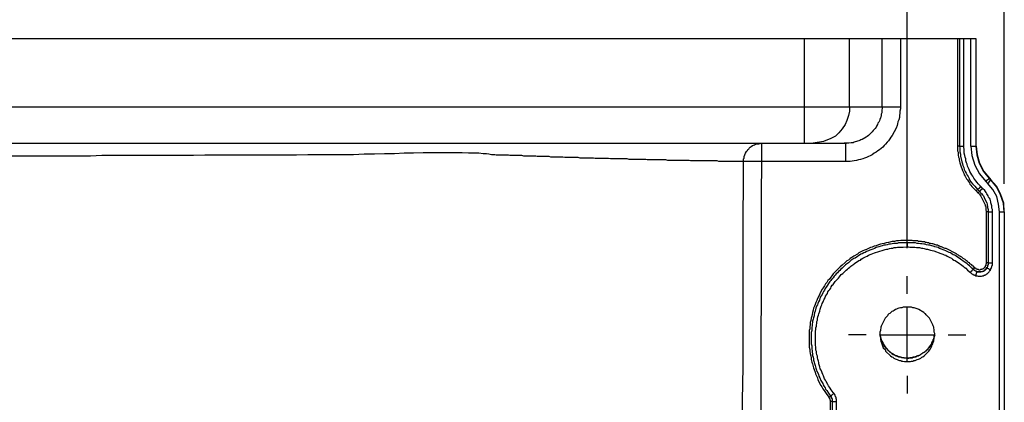
# Model space of a CAD drawing. Extents: x -376 to 292, y -2 to 417.
# Drawn here: x -42 to 1, y 220 to 237 of the extents above; entities that cross this region are included whole.
import ezdxf

# ---------------------------------------------------------------- set-up
doc = ezdxf.new("R2010")
doc.units = 0
doc.layers.add('LAYER_1', color=160, linetype='Continuous')

msp = doc.modelspace()

# ---------------------------------------------------------------- linework, layer by layer
at = {"layer": 'LAYER_1', "color": 7}
for p, q in [((1.418, 229.531), (1.418, 272.351)), ((-2.9, 226.673), (-2.9, 252.158)), ((-7.472, 235.966), (-111.845, 235.966)), ((-5.461, 232.939), (-5.461, 235.966)), ((-3.196, 235.966), (-4, 235.966)), ((-0.656, 235.966), (-3.196, 235.966)), ((-3.196, 235.966), (-3.196, 232.939)), ((-0.656, 235.966), (-0.656, 231.203)), ((-0.571, 235.966), (-0.571, 231.203)), ((-0.381, 231.203), (-0.381, 235.966)), ((-0.064, 231.203), (-0.064, 235.966)), ((0.148, 235.966), (0.148, 231.203)), ((-7.472, 232.939), (-111.845, 232.939)), ((-5.461, 232.939), (-7.472, 232.939)), ((-7.472, 232.939), (-7.472, 231.33)), ((-4, 232.939), (-5.461, 232.939)), ((-3.196, 232.939), (-4, 232.939)), ((-111.845, 231.33), (-7.472, 231.33)), ((-9.356, 231.33), (-9.356, 230.526)), ((-7.472, 231.33), (-5.63, 231.33)), ((-5.63, 231.33), (-5.63, 230.526)), ((-0.571, 231.203), (-0.656, 231.203)), ((-0.571, 231.203), (-0.381, 231.203)), ((-0.064, 231.203), (0.148, 231.203)), ((0.169, 231.203), (0.148, 231.203)), ((-5.63, 230.526), (-10.16, 230.526)), ((0.677, 229.552), (0.593, 229.637)), ((0.741, 229.764), (0.826, 229.7)), ((0.233, 229.277), (0.169, 229.213)), ((0.317, 229.192), (0.254, 229.129)), ((0.614, 228.282), (0.614, 226.017)), ((0.698, 228.282), (0.614, 228.282)), ((0.698, 228.282), (0.698, 226.017)), ((0.698, 228.282), (0.889, 228.282)), ((0.889, 226.017), (0.889, 228.282)), ((1.207, 217.847), (1.207, 228.282)), ((1.207, 228.282), (1.418, 228.282)), ((1.418, 228.282), (1.418, 228.303)), ((1.418, 228.282), (1.418, 217.847)), ((-2.9, 226.906), (-2.9, 227.012)), ((-2.9, 226.906), (-2.9, 226.737)), ((0.698, 226.017), (0.614, 226.017)), ((0.698, 226.017), (0.889, 226.017)), ((0.043, 225.742), (0.106, 225.806)), ((-2.9, 224.641), (-2.9, 225.425)), ((-2.9, 221.615), (-2.9, 224.027)), ((-4.72, 222.821), (-5.503, 222.821)), ((-4.106, 222.821), (-1.693, 222.821)), ((-1.08, 222.821), (-0.296, 222.821)), ((-2.9, 221.784), (-2.9, 221.805)), ((-2.9, 221.784), (-2.9, 221.805)), ((-2.879, 221.784), (-2.879, 221.805)), ((-2.9, 221.001), (-2.9, 220.218)), ((-6.286, 220.091), (-6.371, 220.048)), ((-6.307, 219.858), (-6.307, 206.163)), ((-6.223, 219.858), (-6.307, 219.858)), ((-6.223, 219.858), (-6.223, 206.163)), ((-6.223, 219.858), (-6.033, 219.858)), ((-6.033, 206.163), (-6.033, 219.858))]:
    msp.add_line(p, q, dxfattribs=at)
for points in [[(-5.461, 235.966), (-7.472, 235.966), (-7.472, 232.939)], [(-4, 232.939), (-4, 235.966), (-5.461, 235.966)], [(0.169, 231.203), (0.169, 235.966), (-0.656, 235.966)], [(-5.461, 232.939), (-5.461, 232.748), (-5.503, 232.558), (-5.567, 232.346), (-5.652, 232.156), (-5.778, 231.965), (-5.926, 231.796), (-6.075, 231.648), (-6.286, 231.542), (-6.604, 231.415), (-7.07, 231.33)], [(-3.196, 232.939), (-3.196, 232.854), (-3.217, 232.748), (-3.217, 232.664), (-3.239, 232.558), (-3.239, 232.473), (-3.26, 232.367), (-3.302, 232.283), (-3.323, 232.198), (-3.344, 232.113), (-3.387, 232.007), (-3.556, 231.669), (-3.619, 231.605), (-3.662, 231.521), (-3.725, 231.436), (-3.789, 231.372), (-3.852, 231.288), (-3.916, 231.224), (-3.979, 231.161), (-4.043, 231.097), (-4.127, 231.034), (-4.191, 230.991), (-4.276, 230.928), (-4.36, 230.886), (-4.445, 230.822), (-4.699, 230.695), (-4.784, 230.674), (-4.868, 230.632), (-4.974, 230.61), (-5.059, 230.589), (-5.143, 230.568), (-5.249, 230.547), (-5.419, 230.526), (-5.63, 230.526)], [(-4, 232.939), (-4, 232.875), (-4.022, 232.812), (-4.022, 232.685), (-4.043, 232.621), (-4.043, 232.558), (-4.064, 232.494), (-4.085, 232.452), (-4.106, 232.388), (-4.127, 232.325), (-4.148, 232.262), (-4.191, 232.219), (-4.212, 232.156), (-4.255, 232.092), (-4.276, 232.05), (-4.318, 231.986), (-4.36, 231.944), (-4.403, 231.902), (-4.445, 231.838), (-4.614, 231.669), (-4.678, 231.626), (-4.72, 231.605), (-4.784, 231.563), (-4.826, 231.542), (-4.889, 231.5), (-4.953, 231.478), (-4.995, 231.457), (-5.249, 231.372), (-5.291, 231.351), (-5.376, 231.351), (-5.482, 231.33), (-5.63, 231.33)], [(-10.16, 230.526), (-10.16, 230.632), (-10.139, 230.674), (-10.139, 230.738), (-10.096, 230.822), (-10.075, 230.886), (-10.033, 230.97), (-9.991, 231.013), (-9.969, 231.055), (-9.927, 231.076), (-9.906, 231.119), (-9.863, 231.161), (-9.821, 231.182), (-9.758, 231.224), (-9.715, 231.246), (-9.673, 231.267), (-9.631, 231.288), (-9.567, 231.309), (-9.482, 231.309), (-9.356, 231.33)], [(-5.673, 231.33), (-5.588, 231.33), (-5.63, 231.33), (-5.609, 231.33), (-5.694, 231.33)], [(-10.16, 230.526), (-11.26, 230.526), (-11.324, 230.547), (-12.509, 230.547), (-12.573, 230.568), (-13.525, 230.568), (-13.61, 230.589), (-14.435, 230.589), (-14.499, 230.61), (-15.24, 230.61), (-15.325, 230.632), (-16.065, 230.632), (-16.15, 230.653), (-16.743, 230.653), (-16.827, 230.674), (-17.42, 230.674), (-17.505, 230.695), (-18.097, 230.695), (-18.182, 230.716), (-18.711, 230.716), (-18.796, 230.738), (-19.325, 230.738), (-19.388, 230.759), (-19.918, 230.759), (-20.002, 230.78), (-20.532, 230.78), (-20.595, 230.801), (-21.145, 230.801), (-21.209, 230.822), (-21.357, 230.822), (-21.463, 230.843), (-21.569, 230.865), (-21.717, 230.865), (-21.908, 230.886), (-22.373, 230.886), (-22.648, 230.907), (-24.384, 230.907), (-24.807, 230.886), (-25.231, 230.886), (-25.654, 230.865), (-26.098, 230.865), (-26.543, 230.843), (-27.009, 230.843), (-27.474, 230.822), (-29.506, 230.822), (-30.014, 230.801), (-34.078, 230.801), (-34.586, 230.78), (-38.65, 230.78), (-39.158, 230.759), (-43.243, 230.759)], [(-0.656, 231.203), (-0.656, 230.991), (-0.635, 230.928), (-0.635, 230.801), (-0.614, 230.716), (-0.593, 230.653), (-0.593, 230.589), (-0.571, 230.526), (-0.55, 230.462), (-0.529, 230.377), (-0.444, 230.124), (-0.402, 230.06), (-0.381, 229.997), (-0.36, 229.933), (-0.317, 229.87), (-0.296, 229.806), (-0.254, 229.743), (-0.212, 229.7), (-0.169, 229.637), (-0.127, 229.573), (-0.106, 229.51), (-0.064, 229.468), (-0.021, 229.404), (0.064, 229.319), (0.169, 229.213)], [(-0.571, 231.203), (-0.55, 231.119), (-0.55, 230.949), (-0.529, 230.843), (-0.529, 230.759), (-0.466, 230.505), (-0.444, 230.42), (-0.423, 230.335), (-0.381, 230.251), (-0.36, 230.166), (-0.317, 230.081), (-0.275, 229.997), (-0.233, 229.912), (-0.19, 229.848), (-0.148, 229.764), (-0.106, 229.679), (-0.064, 229.616), (0, 229.531), (0.106, 229.425), (0.233, 229.277)], [(0.381, 229.404), (0.317, 229.468), (0.254, 229.531), (0.212, 229.594), (0.148, 229.658), (0.064, 229.785), (0.021, 229.87), (-0.021, 229.933), (-0.064, 229.997), (-0.106, 230.081), (-0.148, 230.166), (-0.169, 230.229), (-0.212, 230.314), (-0.233, 230.399), (-0.254, 230.462), (-0.296, 230.547), (-0.296, 230.632), (-0.317, 230.716), (-0.338, 230.78), (-0.36, 230.886), (-0.36, 231.013), (-0.381, 231.203)], [(-0.064, 231.203), (-0.021, 230.78), (0.106, 230.356), (0.317, 229.975), (0.593, 229.637)], [(0.148, 231.203), (0.191, 230.822), (0.296, 230.441), (0.487, 230.081), (0.741, 229.764)], [(0.169, 231.203), (0.212, 230.822), (0.317, 230.441), (0.508, 230.081), (0.762, 229.785)], [(-10.245, 206.163), (-10.245, 207.687), (-10.223, 209.211), (-10.223, 213.783), (-10.202, 215.286), (-10.202, 219.921), (-10.181, 221.382), (-10.181, 227.076), (-10.16, 230.526)], [(-9.356, 230.526), (-9.377, 229.002), (-9.377, 224.43), (-9.398, 222.906), (-9.398, 218.334), (-9.419, 216.768), (-9.419, 212.259), (-9.44, 209.613), (-9.44, 206.163)], [(0.593, 229.637), (0.614, 229.637), (0.677, 229.7), (0.677, 229.722), (0.698, 229.722), (0.741, 229.764)], [(0.677, 229.552), (0.698, 229.573), (0.72, 229.573), (0.741, 229.594), (0.741, 229.616), (0.826, 229.7)], [(1.207, 228.282), (1.164, 228.621), (1.08, 228.959), (0.91, 229.277), (0.677, 229.552)], [(0.741, 229.764), (0.762, 229.785), (0.826, 229.7)], [(1.418, 228.282), (1.397, 228.663), (1.27, 229.044), (1.08, 229.404), (0.826, 229.7)], [(1.418, 228.282), (1.376, 228.663), (1.249, 229.044), (1.08, 229.383), (0.826, 229.7)], [(0.169, 229.213), (0.191, 229.192), (0.191, 229.171), (0.212, 229.171), (0.212, 229.15), (0.233, 229.15), (0.254, 229.129)], [(0.233, 229.277), (0.254, 229.277), (0.254, 229.298), (0.275, 229.298), (0.275, 229.319), (0.296, 229.319), (0.296, 229.341), (0.317, 229.341), (0.381, 229.404)], [(0.233, 229.277), (0.275, 229.235), (0.296, 229.235), (0.296, 229.213), (0.317, 229.192)], [(0.254, 229.129), (0.317, 229.065), (0.339, 229.023), (0.381, 228.981), (0.572, 228.6), (0.572, 228.557), (0.593, 228.515), (0.593, 228.388), (0.614, 228.282)], [(0.317, 229.192), (0.339, 229.213), (0.36, 229.213), (0.36, 229.235), (0.381, 229.235), (0.381, 229.256), (0.445, 229.319)], [(0.317, 229.192), (0.36, 229.15), (0.381, 229.108), (0.424, 229.087), (0.445, 229.044), (0.487, 229.002), (0.529, 228.917), (0.55, 228.854), (0.635, 228.684), (0.656, 228.621), (0.656, 228.578), (0.677, 228.536), (0.677, 228.473), (0.698, 228.388), (0.698, 228.282)], [(0.445, 229.319), (0.445, 229.341), (0.424, 229.341), (0.424, 229.362), (0.402, 229.362), (0.402, 229.383), (0.381, 229.383), (0.381, 229.404)], [(0.889, 228.282), (0.889, 228.388), (0.868, 228.451), (0.868, 228.557), (0.826, 228.684), (0.826, 228.727), (0.783, 228.854), (0.762, 228.896), (0.72, 228.938), (0.698, 229.002), (0.677, 229.044), (0.635, 229.087), (0.614, 229.15), (0.55, 229.235), (0.445, 229.319)], [(-2.9, 227.012), (-3.175, 227.012), (-3.281, 226.991), (-3.365, 226.991), (-3.45, 226.97), (-3.556, 226.97), (-3.725, 226.928), (-3.831, 226.906), (-3.916, 226.885), (-4, 226.864), (-4.085, 226.843), (-4.17, 226.822), (-4.276, 226.779), (-4.36, 226.758), (-4.445, 226.716), (-4.529, 226.695), (-4.699, 226.61), (-4.784, 226.589), (-4.868, 226.547), (-4.953, 226.504), (-5.038, 226.462), (-5.101, 226.398), (-5.27, 226.314), (-5.355, 226.25), (-5.419, 226.208), (-5.503, 226.144), (-5.567, 226.102), (-5.652, 226.038), (-5.778, 225.912), (-5.863, 225.848), (-6.181, 225.531), (-6.244, 225.446), (-6.286, 225.382), (-6.35, 225.298), (-6.414, 225.234), (-6.456, 225.15), (-6.519, 225.086), (-6.562, 225.001), (-6.625, 224.917), (-6.667, 224.853), (-6.752, 224.684), (-6.794, 224.599), (-6.879, 224.43), (-6.9, 224.345), (-6.943, 224.26), (-6.985, 224.176), (-7.006, 224.091), (-7.048, 224.006), (-7.07, 223.922), (-7.091, 223.816), (-7.112, 223.731), (-7.133, 223.647), (-7.154, 223.562), (-7.175, 223.456), (-7.197, 223.372), (-7.197, 223.287), (-7.218, 223.181), (-7.218, 223.096), (-7.239, 223.012), (-7.239, 222.271), (-7.218, 222.165), (-7.218, 222.08), (-7.197, 221.996), (-7.175, 221.89), (-7.154, 221.805), (-7.154, 221.721), (-7.133, 221.615), (-7.091, 221.53), (-7.048, 221.361), (-7.027, 221.276), (-6.985, 221.17), (-6.964, 221.085), (-6.921, 221.001), (-6.879, 220.916), (-6.858, 220.831), (-6.731, 220.578), (-6.688, 220.514), (-6.646, 220.429), (-6.583, 220.345), (-6.498, 220.218), (-6.371, 220.048)], [(-2.9, 226.906), (-3.281, 226.906), (-3.344, 226.885), (-3.492, 226.885), (-3.556, 226.864), (-3.641, 226.843), (-3.704, 226.843), (-3.789, 226.822), (-3.852, 226.8), (-3.937, 226.8), (-4, 226.779), (-4.064, 226.758), (-4.148, 226.737), (-4.276, 226.695), (-4.339, 226.652), (-4.424, 226.631), (-4.551, 226.589), (-4.614, 226.547), (-4.699, 226.525), (-4.762, 226.483), (-4.826, 226.462), (-4.889, 226.419), (-4.953, 226.398), (-5.207, 226.229), (-5.27, 226.208), (-5.397, 226.123), (-5.44, 226.081), (-5.503, 226.017), (-5.63, 225.933), (-5.778, 225.784), (-5.842, 225.742), (-5.884, 225.679), (-5.948, 225.636), (-5.99, 225.573), (-6.054, 225.531), (-6.096, 225.467), (-6.138, 225.425), (-6.181, 225.361), (-6.244, 225.298), (-6.286, 225.234), (-6.329, 225.192), (-6.498, 224.938), (-6.54, 224.874), (-6.562, 224.811), (-6.604, 224.747), (-6.646, 224.684), (-6.667, 224.62), (-6.752, 224.493), (-6.794, 224.366), (-6.837, 224.282), (-6.858, 224.218), (-6.879, 224.155), (-6.921, 224.091), (-6.943, 224.006), (-6.985, 223.879), (-7.006, 223.795), (-7.027, 223.731), (-7.027, 223.668), (-7.048, 223.583), (-7.07, 223.52), (-7.091, 223.435), (-7.091, 223.372), (-7.112, 223.308), (-7.112, 223.223), (-7.133, 223.16), (-7.133, 223.012), (-7.154, 222.927), (-7.154, 222.419), (-7.133, 222.334), (-7.133, 222.186), (-7.112, 222.123), (-7.112, 222.059), (-7.091, 221.975), (-7.091, 221.911), (-7.07, 221.826), (-7.048, 221.763), (-7.048, 221.699), (-7.027, 221.615), (-7.006, 221.551), (-6.985, 221.466), (-6.943, 221.34), (-6.921, 221.255), (-6.9, 221.191), (-6.858, 221.128), (-6.837, 221.064), (-6.816, 220.98), (-6.773, 220.916), (-6.731, 220.789), (-6.646, 220.662), (-6.625, 220.599), (-6.583, 220.535), (-6.54, 220.472), (-6.519, 220.408), (-6.456, 220.345), (-6.392, 220.239), (-6.286, 220.091)], [(0.106, 225.806), (0.064, 225.827), (0.043, 225.869), (0, 225.89), (-0.021, 225.933), (-0.106, 225.975), (-0.127, 226.017), (-0.169, 226.038), (-0.212, 226.081), (-0.254, 226.102), (-0.317, 226.166), (-0.402, 226.208), (-0.423, 226.229), (-0.466, 226.271), (-0.508, 226.293), (-0.55, 226.314), (-0.593, 226.335), (-0.614, 226.356), (-0.656, 226.377), (-0.698, 226.419), (-1.164, 226.652), (-1.206, 226.652), (-1.249, 226.673), (-1.376, 226.737), (-1.418, 226.737), (-1.461, 226.758), (-1.503, 226.779), (-1.545, 226.8), (-1.587, 226.8), (-1.63, 226.822), (-1.672, 226.822), (-1.714, 226.843), (-1.757, 226.864), (-1.799, 226.864), (-1.863, 226.885), (-1.905, 226.885), (-1.947, 226.906), (-1.99, 226.906), (-2.032, 226.928), (-2.074, 226.928), (-2.116, 226.949), (-2.222, 226.949), (-2.265, 226.97), (-2.392, 226.97), (-2.434, 226.991), (-2.625, 226.991), (-2.667, 227.012), (-2.9, 227.012)], [(0.043, 225.721), (-0.021, 225.784), (-0.127, 225.89), (-0.19, 225.933), (-0.233, 225.975), (-0.423, 226.102), (-0.466, 226.144), (-0.529, 226.187), (-0.593, 226.229), (-0.656, 226.271), (-0.72, 226.314), (-0.783, 226.356), (-0.847, 226.377), (-0.973, 226.462), (-1.037, 226.483), (-1.122, 226.525), (-1.185, 226.547), (-1.249, 226.589), (-1.376, 226.631), (-1.461, 226.652), (-1.524, 226.695), (-1.587, 226.716), (-1.672, 226.737), (-1.735, 226.758), (-1.799, 226.779), (-1.884, 226.8), (-1.947, 226.8), (-2.032, 226.822), (-2.095, 226.843), (-2.159, 226.843), (-2.244, 226.864), (-2.307, 226.864), (-2.392, 226.885), (-2.455, 226.885), (-2.519, 226.906), (-2.9, 226.906)], [(-6.138, 220.218), (-6.181, 220.26), (-6.265, 220.387), (-6.307, 220.45), (-6.35, 220.493), (-6.392, 220.556), (-6.414, 220.62), (-6.498, 220.747), (-6.519, 220.81), (-6.562, 220.874), (-6.604, 221.001), (-6.646, 221.064), (-6.71, 221.255), (-6.752, 221.318), (-6.773, 221.403), (-6.816, 221.53), (-6.816, 221.594), (-6.837, 221.657), (-6.858, 221.742), (-6.879, 221.805), (-6.879, 221.869), (-6.9, 221.932), (-6.921, 222.017), (-6.921, 222.08), (-6.943, 222.144), (-6.943, 222.292), (-6.964, 222.356), (-6.964, 222.991), (-6.943, 223.054), (-6.943, 223.139), (-6.921, 223.202), (-6.921, 223.266), (-6.9, 223.329), (-6.9, 223.414), (-6.879, 223.477), (-6.879, 223.541), (-6.858, 223.625), (-6.837, 223.689), (-6.816, 223.753), (-6.773, 223.879), (-6.752, 223.964), (-6.71, 224.091), (-6.688, 224.155), (-6.667, 224.218), (-6.625, 224.282), (-6.583, 224.409), (-6.54, 224.472), (-6.519, 224.536), (-6.477, 224.599), (-6.435, 224.663), (-6.414, 224.726), (-6.371, 224.79), (-6.329, 224.832), (-6.286, 224.896), (-6.265, 224.959), (-6.223, 225.022), (-6.181, 225.065), (-6.096, 225.192), (-6.054, 225.234), (-5.99, 225.298), (-5.948, 225.34), (-5.905, 225.403), (-5.863, 225.446), (-5.821, 225.509), (-5.757, 225.552), (-5.609, 225.7), (-5.546, 225.742), (-5.503, 225.784), (-5.44, 225.827), (-5.397, 225.869), (-5.27, 225.954), (-5.228, 225.996), (-5.038, 226.123), (-4.974, 226.144), (-4.932, 226.187), (-4.868, 226.229), (-4.805, 226.25), (-4.741, 226.293), (-4.678, 226.314), (-4.614, 226.356), (-4.487, 226.398), (-4.424, 226.441), (-4.339, 226.462), (-3.958, 226.589), (-3.873, 226.61), (-3.81, 226.631), (-3.746, 226.631), (-3.683, 226.652), (-3.598, 226.673), (-3.535, 226.673), (-3.471, 226.695), (-3.387, 226.695), (-3.323, 226.716), (-3.069, 226.716), (-2.9, 226.737)], [(-2.9, 226.737), (-2.836, 226.737), (-2.773, 226.716), (-2.561, 226.716), (-2.477, 226.695), (-2.349, 226.695), (-2.265, 226.673), (-2.201, 226.673), (-2.138, 226.652), (-2.053, 226.631), (-1.99, 226.631), (-1.863, 226.589), (-1.778, 226.568), (-1.714, 226.547), (-1.397, 226.441), (-1.312, 226.398), (-1.249, 226.377), (-1.185, 226.356), (-1.122, 226.314), (-1.058, 226.293), (-0.995, 226.25), (-0.931, 226.229), (-0.889, 226.187), (-0.825, 226.144), (-0.762, 226.123), (-0.698, 226.081), (-0.635, 226.038), (-0.571, 225.996), (-0.529, 225.954), (-0.402, 225.869), (-0.36, 225.827), (-0.296, 225.784), (-0.212, 225.7), (-0.085, 225.594)], [(0.614, 226.017), (0.614, 225.975), (0.593, 225.975), (0.593, 225.912), (0.593, 225.89), (0.572, 225.89), (0.572, 225.848), (0.55, 225.827), (0.529, 225.806), (0.529, 225.784), (0.508, 225.784), (0.487, 225.763), (0.466, 225.742), (0.424, 225.742), (0.424, 225.721), (0.36, 225.721), (0.339, 225.7), (0.296, 225.7), (0.275, 225.721), (0.233, 225.721), (0.212, 225.742), (0.169, 225.742), (0.169, 225.763), (0.127, 225.784), (0.106, 225.806)], [(0.698, 226.017), (0.698, 225.912), (0.677, 225.912), (0.677, 225.848), (0.656, 225.827), (0.635, 225.806)], [(0.804, 225.7), (0.804, 225.721), (0.826, 225.742), (0.826, 225.763), (0.847, 225.784), (0.847, 225.827), (0.868, 225.827), (0.868, 225.89), (0.889, 225.912), (0.889, 226.017)], [(0.043, 225.721), (0.021, 225.721), (-0.021, 225.679), (-0.021, 225.657), (-0.042, 225.657), (-0.064, 225.636), (-0.085, 225.594)], [(-0.085, 225.594), (-0.042, 225.552), (-0.021, 225.552), (-0.021, 225.531), (0, 225.531), (0.021, 225.509), (0.043, 225.509), (0.043, 225.488), (0.085, 225.488), (0.106, 225.467), (0.148, 225.446)], [(0.191, 225.636), (0.169, 225.636), (0.169, 225.657), (0.127, 225.657), (0.106, 225.679), (0.085, 225.679), (0.085, 225.7), (0.064, 225.721), (0.043, 225.721)], [(0.191, 225.636), (0.191, 225.573), (0.169, 225.573), (0.169, 225.531), (0.148, 225.488), (0.148, 225.446), (0.212, 225.446), (0.254, 225.425), (0.402, 225.425), (0.445, 225.446), (0.487, 225.446), (0.508, 225.467), (0.55, 225.467), (0.572, 225.488), (0.593, 225.488), (0.635, 225.531), (0.656, 225.531), (0.741, 225.615), (0.762, 225.657), (0.804, 225.7)], [(0.191, 225.636), (0.233, 225.636), (0.254, 225.615), (0.381, 225.615), (0.402, 225.636), (0.445, 225.636), (0.466, 225.657), (0.487, 225.657), (0.508, 225.679), (0.529, 225.679), (0.572, 225.721), (0.593, 225.721), (0.593, 225.742), (0.614, 225.742), (0.614, 225.763), (0.635, 225.806)], [(0.635, 225.806), (0.635, 225.784), (0.614, 225.763), (0.614, 225.742), (0.593, 225.742), (0.593, 225.721), (0.55, 225.679), (0.529, 225.679), (0.529, 225.657), (0.508, 225.657), (0.487, 225.636), (0.445, 225.636), (0.445, 225.615), (0.233, 225.615), (0.191, 225.636)], [(0.635, 225.806), (0.656, 225.806), (0.656, 225.784), (0.677, 225.784), (0.698, 225.763), (0.72, 225.763), (0.741, 225.742), (0.762, 225.721), (0.804, 225.7)], [(-1.672, 222.821), (-1.693, 222.779), (-1.693, 222.715), (-1.714, 222.694), (-1.714, 222.652), (-1.735, 222.631), (-1.735, 222.588), (-1.757, 222.567), (-1.757, 222.546), (-1.778, 222.525), (-1.778, 222.504), (-1.799, 222.482), (-1.799, 222.461), (-1.82, 222.44), (-1.82, 222.419), (-1.842, 222.398), (-1.842, 222.377), (-1.884, 222.334), (-1.884, 222.313), (-1.926, 222.271), (-1.926, 222.25), (-2.053, 222.123), (-2.053, 222.101), (-2.074, 222.101), (-2.095, 222.08), (-2.116, 222.059), (-2.138, 222.059), (-2.159, 222.038), (-2.18, 222.017), (-2.201, 222.017), (-2.244, 221.975), (-2.265, 221.975), (-2.286, 221.953), (-2.307, 221.953), (-2.349, 221.911), (-2.371, 221.911), (-2.392, 221.89), (-2.434, 221.89), (-2.455, 221.869), (-2.477, 221.869), (-2.498, 221.847), (-2.54, 221.847), (-2.561, 221.826), (-2.625, 221.826), (-2.667, 221.805), (-2.773, 221.805), (-2.794, 221.784), (-2.9, 221.784), (-2.815, 221.784), (-2.773, 221.805), (-2.667, 221.805), (-2.625, 221.826), (-2.582, 221.826), (-2.54, 221.847), (-2.498, 221.847), (-2.477, 221.869), (-2.434, 221.89), (-2.392, 221.89), (-2.371, 221.911), (-2.286, 221.953), (-2.265, 221.975), (-2.222, 221.996), (-2.201, 222.017), (-2.159, 222.038), (-2.138, 222.059), (-2.095, 222.08), (-2.074, 222.101), (-2.053, 222.123), (-1.968, 222.207), (-1.947, 222.25), (-1.905, 222.271), (-1.884, 222.313), (-1.863, 222.334), (-1.842, 222.377), (-1.82, 222.398), (-1.799, 222.44), (-1.799, 222.482), (-1.778, 222.504), (-1.757, 222.546), (-1.735, 222.588), (-1.735, 222.609), (-1.714, 222.652), (-1.693, 222.715), (-1.672, 222.8)], [(-6.371, 220.048), (-6.371, 220.027), (-6.35, 220.027), (-6.35, 219.985), (-6.329, 219.985), (-6.329, 219.921), (-6.307, 219.921), (-6.307, 219.858)], [(-6.286, 220.091), (-6.286, 220.112), (-6.265, 220.112), (-6.265, 220.133), (-6.244, 220.133), (-6.244, 220.154), (-6.223, 220.154), (-6.181, 220.197), (-6.138, 220.218)], [(-6.286, 220.091), (-6.286, 220.069), (-6.265, 220.069), (-6.265, 220.027), (-6.244, 220.027), (-6.244, 219.985), (-6.223, 219.985), (-6.223, 219.858)], [(-6.033, 219.858), (-6.033, 219.964), (-6.054, 219.985), (-6.054, 220.048), (-6.075, 220.069), (-6.075, 220.091), (-6.096, 220.112), (-6.096, 220.154), (-6.117, 220.175), (-6.138, 220.218)]]:
    msp.add_lwpolyline(points, dxfattribs=at)
for points in [[(-2.9, 221.636), (-2.751, 221.636), (-2.709, 221.657), (-2.646, 221.657), (-2.603, 221.678), (-2.54, 221.678), (-2.455, 221.721), (-2.392, 221.742), (-2.349, 221.763), (-2.286, 221.784), (-2.244, 221.826), (-2.201, 221.847), (-2.138, 221.89), (-1.926, 222.101), (-1.905, 222.144), (-1.863, 222.207), (-1.842, 222.25), (-1.799, 222.313), (-1.778, 222.377), (-1.757, 222.419), (-1.735, 222.482), (-1.714, 222.546), (-1.714, 222.609), (-1.693, 222.652), (-1.693, 222.779), (-1.672, 222.842), (-1.672, 222.885), (-1.693, 222.948), (-1.693, 223.054), (-1.714, 223.118), (-1.714, 223.16), (-1.735, 223.223), (-1.757, 223.266), (-1.905, 223.562), (-1.947, 223.604), (-1.968, 223.625), (-2.053, 223.71), (-2.074, 223.753), (-2.116, 223.774), (-2.159, 223.816), (-2.222, 223.858), (-2.265, 223.879), (-2.307, 223.901), (-2.371, 223.943), (-2.413, 223.964), (-2.54, 224.006), (-2.582, 224.027), (-2.646, 224.027), (-2.709, 224.049), (-3.069, 224.049), (-3.132, 224.027), (-3.196, 224.027), (-3.26, 224.006), (-3.302, 223.985), (-3.365, 223.964), (-3.408, 223.943), (-3.471, 223.901), (-3.513, 223.879), (-3.577, 223.858), (-3.662, 223.774), (-3.704, 223.753), (-3.746, 223.71), (-3.768, 223.668), (-3.81, 223.625), (-3.831, 223.604), (-3.873, 223.562), (-4.022, 223.266), (-4.043, 223.202), (-4.064, 223.16), (-4.064, 223.118), (-4.085, 223.054), (-4.085, 223.012), (-4.106, 222.948), (-4.106, 222.779), (-4.085, 222.715), (-4.085, 222.609), (-4.064, 222.546), (-4.022, 222.419), (-4, 222.377), (-3.958, 222.25), (-3.873, 222.165), (-3.852, 222.101), (-3.641, 221.89), (-3.577, 221.847), (-3.535, 221.826), (-3.492, 221.784), (-3.429, 221.763), (-3.344, 221.721), (-3.281, 221.699), (-3.239, 221.678), (-3.175, 221.678), (-3.132, 221.657), (-3.09, 221.657), (-3.006, 221.636)], [(-4.106, 222.821), (-4.085, 222.737), (-4.043, 222.609), (-4.022, 222.546), (-3.979, 222.482), (-3.958, 222.419), (-3.873, 222.292), (-3.831, 222.228), (-3.683, 222.08), (-3.619, 222.038), (-3.577, 221.996), (-3.513, 221.953), (-3.45, 221.932), (-3.387, 221.89), (-3.302, 221.869), (-3.26, 221.847), (-3.175, 221.826), (-3.048, 221.805), (-2.9, 221.784), (-3.006, 221.784), (-3.027, 221.805), (-3.132, 221.805), (-3.154, 221.826), (-3.217, 221.826), (-3.239, 221.847), (-3.302, 221.847), (-3.323, 221.869), (-3.344, 221.89), (-3.387, 221.89), (-3.408, 221.911), (-3.429, 221.911), (-3.45, 221.932), (-3.471, 221.932), (-3.492, 221.953), (-3.513, 221.953), (-3.513, 221.975), (-3.535, 221.975), (-3.556, 221.996), (-3.577, 221.996), (-3.598, 222.017), (-3.619, 222.017), (-3.641, 222.038), (-3.641, 222.059), (-3.662, 222.059), (-3.683, 222.08), (-3.704, 222.101), (-3.725, 222.101), (-3.725, 222.123), (-3.746, 222.144), (-3.768, 222.144), (-3.768, 222.165), (-3.852, 222.25), (-3.852, 222.271), (-3.873, 222.292), (-3.895, 222.292), (-3.895, 222.313), (-3.916, 222.334), (-3.916, 222.356), (-3.937, 222.377), (-3.937, 222.398), (-3.958, 222.419), (-3.958, 222.44), (-3.979, 222.44), (-3.979, 222.461), (-4, 222.482), (-4, 222.504), (-4.022, 222.525), (-4.022, 222.567), (-4.043, 222.588), (-4.043, 222.609), (-4.064, 222.631), (-4.064, 222.694), (-4.085, 222.715), (-4.085, 222.758)]]:
    msp.add_lwpolyline(points, close=True, dxfattribs=at)

doc.saveas('drawing.dxf')
